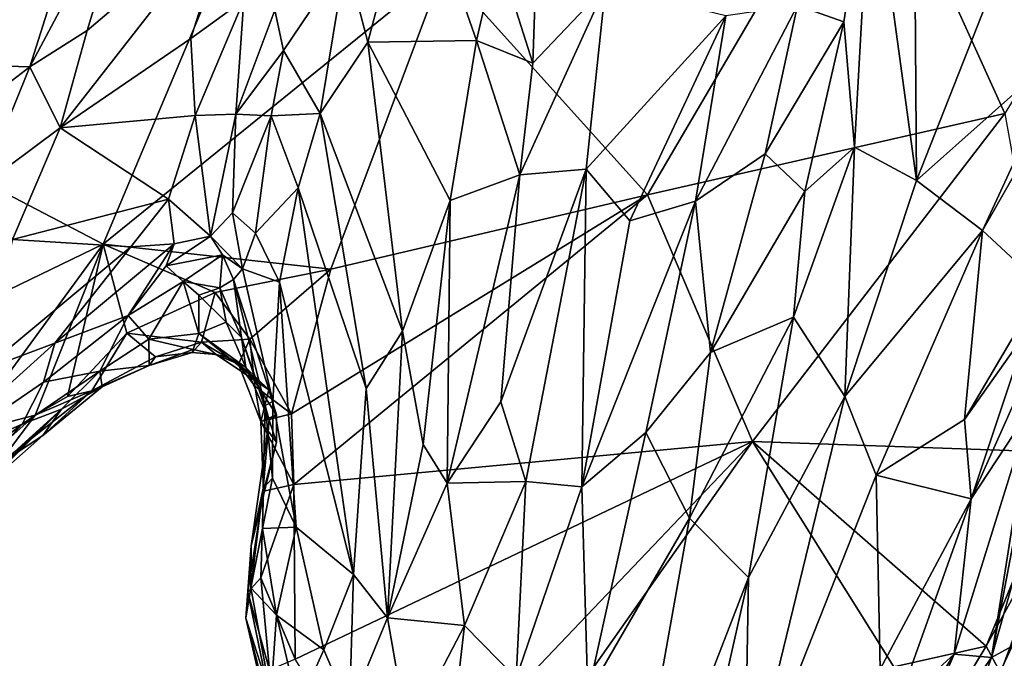
# Model space of a CAD drawing. Extents: x -1.58 to 1.58, y -2.57 to 1.36.
# Drawn here: x -0.46 to -0.23, y -2.4 to -2.25 of the extents above; entities that cross this region are included whole.
import ezdxf

# ---------------------------------------------------------------- set-up
doc = ezdxf.new("R2010")
doc.units = 0

msp = doc.modelspace()

# ---------------------------------------------------------------- linework, layer by layer
for points in [[(-0.15972, -2.1618, -0.26292), (-0.2286, -2.27542, -0.26307), (-0.2603, -2.20549, -0.26314)], [(-0.3907, -2.18812, -0.26301), (-0.4403, -2.30614, -0.26327), (-0.51361, -2.26786, -0.26273)], [(-0.3907, -2.18812, -0.26301), (-0.51361, -2.26786, -0.26273), (-0.48038, -2.21548, -0.26308)], [(-0.36039, -2.24131, -0.26309), (-0.4403, -2.30614, -0.26327), (-0.3907, -2.18812, -0.26301)], [(-0.25998, -2.21325, 0.02867), (-0.24931, -2.29116, -0.0428), (-0.24993, -2.20455, 0.02911)], [(-0.24931, -2.29116, -0.0428), (-0.222, -2.22182, -0.01434), (-0.24993, -2.20455, 0.02911)], [(-0.2603, -2.20549, -0.26314), (-0.31247, -2.29449, -0.26295), (-0.36039, -2.24131, -0.26309)], [(-0.2603, -2.20549, -0.26314), (-0.2286, -2.27542, -0.26307), (-0.31247, -2.29449, -0.26295)], [(-0.45754, -2.26451, -0.06764), (-0.4412, -2.21288, -0.03176), (-0.4711, -2.26409, -0.06595)], [(-0.4711, -2.26409, -0.06595), (-0.4412, -2.21288, -0.03176), (-0.46434, -2.22752, -0.04321)], [(-0.45754, -2.26451, -0.06764), (-0.43204, -2.21649, -0.03654), (-0.4412, -2.21288, -0.03176)], [(-0.26643, -2.25393, -0.00058), (-0.25998, -2.21325, 0.02867), (-0.27727, -2.25006, 0.00615)], [(-0.26643, -2.25393, -0.00058), (-0.26387, -2.2833, -0.02421), (-0.25998, -2.21325, 0.02867)], [(-0.26387, -2.2833, -0.02421), (-0.24931, -2.29116, -0.0428), (-0.25998, -2.21325, 0.02867)], [(-0.45754, -2.26451, -0.06764), (-0.44409, -2.25592, -0.06499), (-0.43204, -2.21649, -0.03654)], [(-0.44409, -2.25592, -0.06499), (-0.41011, -2.22713, -0.05883), (-0.43204, -2.21649, -0.03654)], [(-0.38331, -2.23892, -0.05728), (-0.37818, -2.25866, -0.05957), (-0.36716, -2.21695, -0.02614)], [(-0.37818, -2.25866, -0.05957), (-0.35262, -2.25832, -0.02535), (-0.36716, -2.21695, -0.02614)], [(-0.35262, -2.25832, -0.02535), (-0.34776, -2.23728, -0.00943), (-0.36716, -2.21695, -0.02614)], [(-0.24931, -2.29116, -0.0428), (-0.21382, -2.25954, -0.05824), (-0.222, -2.22182, -0.01434)], [(-0.45037, -2.27879, -0.08384), (-0.41971, -2.25783, -0.08547), (-0.41011, -2.22713, -0.05883)], [(-0.45037, -2.27879, -0.08384), (-0.41011, -2.22713, -0.05883), (-0.44409, -2.25592, -0.06499)], [(-0.41971, -2.25783, -0.08547), (-0.4073, -2.24883, -0.08032), (-0.41011, -2.22713, -0.05883)], [(-0.34776, -2.23728, -0.00943), (-0.33942, -2.26361, -0.01587), (-0.33834, -2.23185, 0.00173)], [(-0.33942, -2.26361, -0.01587), (-0.32235, -2.24562, 0.00209), (-0.33834, -2.23185, 0.00173)], [(-0.35262, -2.25832, -0.02535), (-0.33942, -2.26361, -0.01587), (-0.34776, -2.23728, -0.00943)], [(-0.39796, -2.26066, -0.08785), (-0.38331, -2.23892, -0.05728), (-0.39998, -2.25121, -0.08144)], [(-0.39796, -2.26066, -0.08785), (-0.38935, -2.27547, -0.0827), (-0.38331, -2.23892, -0.05728)], [(-0.38331, -2.23892, -0.05728), (-0.38935, -2.27547, -0.0827), (-0.37818, -2.25866, -0.05957)], [(-0.36039, -2.24131, -0.26309), (-0.38686, -2.312, -0.2627), (-0.4403, -2.30614, -0.26327)], [(-0.36039, -2.24131, -0.26309), (-0.31247, -2.29449, -0.26295), (-0.38686, -2.312, -0.2627)], [(-0.34244, -2.28984, -0.02907), (-0.32693, -2.28851, -0.02103), (-0.32235, -2.24562, 0.00209)], [(-0.33942, -2.26361, -0.01587), (-0.34244, -2.28984, -0.02907), (-0.32235, -2.24562, 0.00209)], [(-0.32693, -2.28851, -0.02103), (-0.29409, -2.25255, 0.0049), (-0.32235, -2.24562, 0.00209)], [(-0.41868, -2.27592, -0.10905), (-0.4073, -2.24883, -0.08032), (-0.41971, -2.25783, -0.08547)], [(-0.41868, -2.27592, -0.10905), (-0.40916, -2.27559, -0.11073), (-0.4073, -2.24883, -0.08032)], [(-0.40916, -2.27559, -0.11073), (-0.39998, -2.25121, -0.08144), (-0.4073, -2.24883, -0.08032)], [(-0.40916, -2.27559, -0.11073), (-0.39796, -2.26066, -0.08785), (-0.39998, -2.25121, -0.08144)], [(-0.30122, -2.29602, -0.02052), (-0.28486, -2.2849, -0.01573), (-0.27727, -2.25006, 0.00615)], [(-0.30122, -2.29602, -0.02052), (-0.27727, -2.25006, 0.00615), (-0.29409, -2.25255, 0.0049)], [(-0.28486, -2.2849, -0.01573), (-0.26643, -2.25393, -0.00058), (-0.27727, -2.25006, 0.00615)], [(-0.31668, -2.30061, -0.02401), (-0.29409, -2.25255, 0.0049), (-0.32693, -2.28851, -0.02103)], [(-0.31668, -2.30061, -0.02401), (-0.30122, -2.29602, -0.02052), (-0.29409, -2.25255, 0.0049)], [(-0.27559, -2.29373, -0.02454), (-0.26643, -2.25393, -0.00058), (-0.28486, -2.2849, -0.01573)], [(-0.27559, -2.29373, -0.02454), (-0.26387, -2.2833, -0.02421), (-0.26643, -2.25393, -0.00058)], [(-0.45754, -2.26451, -0.06764), (-0.45037, -2.27879, -0.08384), (-0.44409, -2.25592, -0.06499)], [(-0.45037, -2.27879, -0.08384), (-0.41868, -2.27592, -0.10905), (-0.41971, -2.25783, -0.08547)], [(-0.37818, -2.25866, -0.05957), (-0.3588, -2.29586, -0.04458), (-0.35262, -2.25832, -0.02535)], [(-0.3588, -2.29586, -0.04458), (-0.34244, -2.28984, -0.02907), (-0.35262, -2.25832, -0.02535)], [(-0.34244, -2.28984, -0.02907), (-0.33942, -2.26361, -0.01587), (-0.35262, -2.25832, -0.02535)], [(-0.40916, -2.27559, -0.11073), (-0.40083, -2.27599, -0.10193), (-0.39796, -2.26066, -0.08785)], [(-0.40083, -2.27599, -0.10193), (-0.38935, -2.27547, -0.0827), (-0.39796, -2.26066, -0.08785)], [(-0.38935, -2.27547, -0.0827), (-0.36999, -2.32655, -0.06611), (-0.37818, -2.25866, -0.05957)], [(-0.36999, -2.32655, -0.06611), (-0.3588, -2.29586, -0.04458), (-0.37818, -2.25866, -0.05957)], [(-0.23382, -2.30293, -0.07237), (-0.21382, -2.25954, -0.05824), (-0.24931, -2.29116, -0.0428)], [(-0.23382, -2.30293, -0.07237), (-0.21994, -2.27851, -0.06921), (-0.21382, -2.25954, -0.05824)], [(-0.48713, -2.28718, -0.07972), (-0.45754, -2.26451, -0.06764), (-0.4711, -2.26409, -0.06595)], [(-0.469, -2.29264, -0.08716), (-0.45754, -2.26451, -0.06764), (-0.48713, -2.28718, -0.07972)], [(-0.469, -2.29264, -0.08716), (-0.45037, -2.27879, -0.08384), (-0.45754, -2.26451, -0.06764)], [(-0.4403, -2.30614, -0.26327), (-0.52125, -2.34521, -0.2634), (-0.51361, -2.26786, -0.26273)], [(-0.425, -2.29551, -0.12967), (-0.41868, -2.27592, -0.10905), (-0.45037, -2.27879, -0.08384)], [(-0.425, -2.29551, -0.12967), (-0.4151, -2.30425, -0.14293), (-0.41868, -2.27592, -0.10905)], [(-0.4151, -2.30425, -0.14293), (-0.40916, -2.27559, -0.11073), (-0.41868, -2.27592, -0.10905)], [(-0.4151, -2.30425, -0.14293), (-0.40992, -2.29877, -0.13308), (-0.40916, -2.27559, -0.11073)], [(-0.40992, -2.29877, -0.13308), (-0.40083, -2.27599, -0.10193), (-0.40916, -2.27559, -0.11073)], [(-0.40992, -2.29877, -0.13308), (-0.40451, -2.30354, -0.1268), (-0.40083, -2.27599, -0.10193)], [(-0.40451, -2.30354, -0.1268), (-0.39449, -2.29291, -0.0979), (-0.40083, -2.27599, -0.10193)], [(-0.39449, -2.29291, -0.0979), (-0.38935, -2.27547, -0.0827), (-0.40083, -2.27599, -0.10193)], [(-0.39449, -2.29291, -0.0979), (-0.37855, -2.33998, -0.08176), (-0.38935, -2.27547, -0.0827)], [(-0.37855, -2.33998, -0.08176), (-0.36999, -2.32655, -0.06611), (-0.38935, -2.27547, -0.0827)], [(-0.28783, -2.35241, -0.26267), (-0.31247, -2.29449, -0.26295), (-0.2286, -2.27542, -0.26307)], [(-0.2286, -2.27542, -0.26307), (-0.21429, -2.355, -0.26311), (-0.28783, -2.35241, -0.26267)], [(-0.46157, -2.30497, -0.10405), (-0.45037, -2.27879, -0.08384), (-0.469, -2.29264, -0.08716)], [(-0.46157, -2.30497, -0.10405), (-0.425, -2.29551, -0.12967), (-0.45037, -2.27879, -0.08384)], [(-0.21968, -2.31601, -0.10943), (-0.21994, -2.27851, -0.06921), (-0.23382, -2.30293, -0.07237)], [(-0.27818, -2.32321, -0.04187), (-0.26617, -2.34187, -0.06345), (-0.26387, -2.2833, -0.02421)], [(-0.27818, -2.32321, -0.04187), (-0.26387, -2.2833, -0.02421), (-0.27559, -2.29373, -0.02454)], [(-0.26617, -2.34187, -0.06345), (-0.24931, -2.29116, -0.0428), (-0.26387, -2.2833, -0.02421)], [(-0.2977, -2.33149, -0.03946), (-0.28486, -2.2849, -0.01573), (-0.30122, -2.29602, -0.02052)], [(-0.2977, -2.33149, -0.03946), (-0.27559, -2.29373, -0.02454), (-0.28486, -2.2849, -0.01573)], [(-0.34695, -2.3431, -0.05044), (-0.34105, -2.36183, -0.05535), (-0.32693, -2.28851, -0.02103)], [(-0.34695, -2.3431, -0.05044), (-0.32693, -2.28851, -0.02103), (-0.34244, -2.28984, -0.02907)], [(-0.34105, -2.36183, -0.05535), (-0.32793, -2.36308, -0.05286), (-0.32693, -2.28851, -0.02103)], [(-0.32793, -2.36308, -0.05286), (-0.31668, -2.30061, -0.02401), (-0.32693, -2.28851, -0.02103)], [(-0.35955, -2.36219, -0.06481), (-0.34695, -2.3431, -0.05044), (-0.34244, -2.28984, -0.02907)], [(-0.35955, -2.36219, -0.06481), (-0.34244, -2.28984, -0.02907), (-0.3588, -2.29586, -0.04458)], [(-0.39888, -2.31501, -0.11556), (-0.39449, -2.29291, -0.0979), (-0.40451, -2.30354, -0.1268)], [(-0.39888, -2.31501, -0.11556), (-0.38153, -2.38361, -0.09786), (-0.39449, -2.29291, -0.0979)], [(-0.39449, -2.29291, -0.0979), (-0.38153, -2.38361, -0.09786), (-0.37855, -2.33998, -0.08176)], [(-0.26617, -2.34187, -0.06345), (-0.23382, -2.30293, -0.07237), (-0.24931, -2.29116, -0.0428)], [(-0.46157, -2.30497, -0.10405), (-0.43382, -2.3067, -0.13655), (-0.425, -2.29551, -0.12967)], [(-0.42366, -2.306, -0.14482), (-0.425, -2.29551, -0.12967), (-0.43382, -2.3067, -0.13655)], [(-0.42366, -2.306, -0.14482), (-0.4151, -2.30425, -0.14293), (-0.425, -2.29551, -0.12967)], [(-0.31247, -2.29449, -0.26295), (-0.39553, -2.36253, -0.26283), (-0.3961, -2.34589, -0.26276)], [(-0.31247, -2.29449, -0.26295), (-0.3961, -2.34589, -0.26276), (-0.38686, -2.312, -0.2627)], [(-0.28783, -2.35241, -0.26267), (-0.39553, -2.36253, -0.26283), (-0.31247, -2.29449, -0.26295)], [(-0.2977, -2.33149, -0.03946), (-0.27818, -2.32321, -0.04187), (-0.27559, -2.29373, -0.02454)], [(-0.36999, -2.32655, -0.06611), (-0.36515, -2.35311, -0.06696), (-0.3588, -2.29586, -0.04458)], [(-0.36515, -2.35311, -0.06696), (-0.35955, -2.36219, -0.06481), (-0.3588, -2.29586, -0.04458)], [(-0.31289, -2.35034, -0.04668), (-0.30122, -2.29602, -0.02052), (-0.32793, -2.36308, -0.05286)], [(-0.32793, -2.36308, -0.05286), (-0.30122, -2.29602, -0.02052), (-0.31668, -2.30061, -0.02401)], [(-0.31289, -2.35034, -0.04668), (-0.2977, -2.33149, -0.03946), (-0.30122, -2.29602, -0.02052)], [(-0.40758, -2.3119, -0.14573), (-0.40992, -2.29877, -0.13308), (-0.4151, -2.30425, -0.14293)], [(-0.40758, -2.3119, -0.14573), (-0.40451, -2.30354, -0.1268), (-0.40992, -2.29877, -0.13308)], [(-0.41232, -2.30857, -0.15816), (-0.4151, -2.30425, -0.14293), (-0.4255, -2.31121, -0.15934)], [(-0.4255, -2.31121, -0.15934), (-0.4151, -2.30425, -0.14293), (-0.42366, -2.306, -0.14482)], [(-0.41232, -2.30857, -0.15816), (-0.40758, -2.3119, -0.14573), (-0.4151, -2.30425, -0.14293)], [(-0.40758, -2.3119, -0.14573), (-0.39888, -2.31501, -0.11556), (-0.40451, -2.30354, -0.1268)], [(-0.25883, -2.3603, -0.08467), (-0.23382, -2.30293, -0.07237), (-0.26617, -2.34187, -0.06345)], [(-0.25883, -2.3603, -0.08467), (-0.23804, -2.34722, -0.1053), (-0.23382, -2.30293, -0.07237)], [(-0.23804, -2.34722, -0.1053), (-0.21968, -2.31601, -0.10943), (-0.23382, -2.30293, -0.07237)], [(-0.4403, -2.30614, -0.26327), (-0.4729, -2.35054, -0.2627), (-0.52125, -2.34521, -0.2634)], [(-0.45624, -2.34626, -0.2615), (-0.4729, -2.35054, -0.2627), (-0.4403, -2.30614, -0.26327)], [(-0.46865, -2.33567, -0.13827), (-0.43382, -2.3067, -0.13655), (-0.46157, -2.30497, -0.10405)], [(-0.46865, -2.33567, -0.13827), (-0.45168, -2.32936, -0.1596), (-0.43382, -2.3067, -0.13655)], [(-0.44866, -2.34185, -0.26128), (-0.45624, -2.34626, -0.2615), (-0.4403, -2.30614, -0.26327)], [(-0.45168, -2.32936, -0.1596), (-0.43444, -2.32288, -0.18503), (-0.42366, -2.306, -0.14482)], [(-0.45168, -2.32936, -0.1596), (-0.42366, -2.306, -0.14482), (-0.43382, -2.3067, -0.13655)], [(-0.43476, -2.32701, -0.2614), (-0.44866, -2.34185, -0.26128), (-0.4403, -2.30614, -0.26327)], [(-0.41404, -2.31742, -0.2623), (-0.43476, -2.32701, -0.2614), (-0.4403, -2.30614, -0.26327)], [(-0.38686, -2.312, -0.2627), (-0.41404, -2.31742, -0.2623), (-0.4403, -2.30614, -0.26327)], [(-0.43444, -2.32288, -0.18503), (-0.4255, -2.31121, -0.15934), (-0.42366, -2.306, -0.14482)], [(-0.42155, -2.31483, -0.17945), (-0.41232, -2.30857, -0.15816), (-0.4255, -2.31121, -0.15934)], [(-0.41288, -2.31632, -0.17952), (-0.41232, -2.30857, -0.15816), (-0.42155, -2.31483, -0.17945)], [(-0.41288, -2.31632, -0.17952), (-0.40973, -2.31439, -0.16708), (-0.41232, -2.30857, -0.15816)], [(-0.40973, -2.31439, -0.16708), (-0.40758, -2.3119, -0.14573), (-0.41232, -2.30857, -0.15816)], [(-0.43444, -2.32288, -0.18503), (-0.42155, -2.31483, -0.17945), (-0.4255, -2.31121, -0.15934)], [(-0.40587, -2.3284, -0.26227), (-0.41404, -2.31742, -0.2623), (-0.38686, -2.312, -0.2627)], [(-0.40973, -2.31439, -0.16708), (-0.4005, -2.34303, -0.1328), (-0.40758, -2.3119, -0.14573)], [(-0.40758, -2.3119, -0.14573), (-0.4005, -2.34303, -0.1328), (-0.39888, -2.31501, -0.11556)], [(-0.3961, -2.34589, -0.26276), (-0.40587, -2.3284, -0.26227), (-0.38686, -2.312, -0.2627)], [(-0.43444, -2.32288, -0.18503), (-0.4296, -2.32843, -0.22004), (-0.42155, -2.31483, -0.17945)], [(-0.4296, -2.32843, -0.22004), (-0.41784, -2.32708, -0.22136), (-0.42155, -2.31483, -0.17945)], [(-0.41784, -2.32708, -0.22136), (-0.41788, -2.31804, -0.19163), (-0.42155, -2.31483, -0.17945)], [(-0.41788, -2.31804, -0.19163), (-0.41288, -2.31632, -0.17952), (-0.42155, -2.31483, -0.17945)], [(-0.41141, -2.32439, -0.20014), (-0.41288, -2.31632, -0.17952), (-0.41788, -2.31804, -0.19163)], [(-0.41288, -2.31632, -0.17952), (-0.40779, -2.32804, -0.17707), (-0.40973, -2.31439, -0.16708)], [(-0.41141, -2.32439, -0.20014), (-0.40779, -2.32804, -0.17707), (-0.41288, -2.31632, -0.17952)], [(-0.40225, -2.34397, -0.16249), (-0.4005, -2.34303, -0.1328), (-0.40973, -2.31439, -0.16708)], [(-0.40779, -2.32804, -0.17707), (-0.40225, -2.34397, -0.16249), (-0.40973, -2.31439, -0.16708)], [(-0.4005, -2.34303, -0.1328), (-0.39499, -2.37256, -0.12478), (-0.39888, -2.31501, -0.11556)], [(-0.39499, -2.37256, -0.12478), (-0.38153, -2.38361, -0.09786), (-0.39888, -2.31501, -0.11556)], [(-0.23804, -2.34722, -0.1053), (-0.22336, -2.32647, -0.11649), (-0.21968, -2.31601, -0.10943)], [(-0.41722, -2.3291, -0.2589), (-0.43476, -2.32701, -0.2614), (-0.41404, -2.31742, -0.2623)], [(-0.41784, -2.32708, -0.22136), (-0.41141, -2.32439, -0.20014), (-0.41788, -2.31804, -0.19163)], [(-0.40587, -2.3284, -0.26227), (-0.41722, -2.3291, -0.2589), (-0.41404, -2.31742, -0.2623)], [(-0.44107, -2.33593, -0.22425), (-0.43444, -2.32288, -0.18503), (-0.45428, -2.33848, -0.18982)], [(-0.45428, -2.33848, -0.18982), (-0.43444, -2.32288, -0.18503), (-0.45168, -2.32936, -0.1596)], [(-0.44107, -2.33593, -0.22425), (-0.4296, -2.32843, -0.22004), (-0.43444, -2.32288, -0.18503)], [(-0.30265, -2.37038, -0.05815), (-0.28877, -2.38435, -0.07179), (-0.27818, -2.32321, -0.04187)], [(-0.30265, -2.37038, -0.05815), (-0.27818, -2.32321, -0.04187), (-0.2977, -2.33149, -0.03946)], [(-0.28877, -2.38435, -0.07179), (-0.26617, -2.34187, -0.06345), (-0.27818, -2.32321, -0.04187)], [(-0.41784, -2.32708, -0.22136), (-0.40681, -2.33504, -0.21925), (-0.41141, -2.32439, -0.20014)], [(-0.40681, -2.33504, -0.21925), (-0.40779, -2.32804, -0.17707), (-0.41141, -2.32439, -0.20014)], [(-0.43476, -2.32701, -0.2614), (-0.44298, -2.34056, -0.25691), (-0.44866, -2.34185, -0.26128)], [(-0.42799, -2.33254, -0.25758), (-0.44298, -2.34056, -0.25691), (-0.43476, -2.32701, -0.2614)], [(-0.41722, -2.3291, -0.2589), (-0.42799, -2.33254, -0.25758), (-0.43476, -2.32701, -0.2614)], [(-0.41915, -2.33086, -0.24444), (-0.41784, -2.32708, -0.22136), (-0.4296, -2.32843, -0.22004)], [(-0.41915, -2.33086, -0.24444), (-0.41085, -2.33271, -0.23886), (-0.41784, -2.32708, -0.22136)], [(-0.41085, -2.33271, -0.23886), (-0.40681, -2.33504, -0.21925), (-0.41784, -2.32708, -0.22136)], [(-0.37855, -2.33998, -0.08176), (-0.37351, -2.39383, -0.08898), (-0.36999, -2.32655, -0.06611)], [(-0.37351, -2.39383, -0.08898), (-0.36515, -2.35311, -0.06696), (-0.36999, -2.32655, -0.06611)], [(-0.23648, -2.36588, -0.12315), (-0.22336, -2.32647, -0.11649), (-0.23804, -2.34722, -0.1053)], [(-0.23648, -2.36588, -0.12315), (-0.22192, -2.33335, -0.13066), (-0.22336, -2.32647, -0.11649)], [(-0.48539, -2.35974, -0.15921), (-0.45428, -2.33848, -0.18982), (-0.45168, -2.32936, -0.1596)], [(-0.46865, -2.33567, -0.13827), (-0.48539, -2.35974, -0.15921), (-0.45168, -2.32936, -0.1596)], [(-0.4296, -2.32843, -0.22004), (-0.44107, -2.33593, -0.22425), (-0.42953, -2.33457, -0.25008)], [(-0.42953, -2.33457, -0.25008), (-0.41915, -2.33086, -0.24444), (-0.4296, -2.32843, -0.22004)], [(-0.41942, -2.33149, -0.25399), (-0.42799, -2.33254, -0.25758), (-0.41722, -2.3291, -0.2589)], [(-0.41942, -2.33149, -0.25399), (-0.41722, -2.3291, -0.2589), (-0.41377, -2.332, -0.25213)], [(-0.40587, -2.3284, -0.26227), (-0.40849, -2.33429, -0.2574), (-0.41722, -2.3291, -0.2589)], [(-0.41722, -2.3291, -0.2589), (-0.40849, -2.33429, -0.2574), (-0.41377, -2.332, -0.25213)], [(-0.40469, -2.3394, -0.2616), (-0.40849, -2.33429, -0.2574), (-0.40587, -2.3284, -0.26227)], [(-0.40681, -2.33504, -0.21925), (-0.40129, -2.34742, -0.2095), (-0.40779, -2.32804, -0.17707)], [(-0.40129, -2.34742, -0.2095), (-0.40225, -2.34397, -0.16249), (-0.40779, -2.32804, -0.17707)], [(-0.3961, -2.34589, -0.26276), (-0.40469, -2.3394, -0.2616), (-0.40587, -2.3284, -0.26227)], [(-0.42799, -2.33254, -0.25758), (-0.42953, -2.33457, -0.25008), (-0.44298, -2.34056, -0.25691)], [(-0.41942, -2.33149, -0.25399), (-0.41915, -2.33086, -0.24444), (-0.42953, -2.33457, -0.25008)], [(-0.42799, -2.33254, -0.25758), (-0.41942, -2.33149, -0.25399), (-0.42953, -2.33457, -0.25008)], [(-0.41942, -2.33149, -0.25399), (-0.41377, -2.332, -0.25213), (-0.41915, -2.33086, -0.24444)], [(-0.41377, -2.332, -0.25213), (-0.41085, -2.33271, -0.23886), (-0.41915, -2.33086, -0.24444)], [(-0.40139, -2.34028, -0.2509), (-0.41377, -2.332, -0.25213), (-0.40849, -2.33429, -0.2574)], [(-0.41377, -2.332, -0.25213), (-0.40139, -2.34028, -0.2509), (-0.41085, -2.33271, -0.23886)], [(-0.31289, -2.35034, -0.04668), (-0.30265, -2.37038, -0.05815), (-0.2977, -2.33149, -0.03946)], [(-0.44298, -2.34056, -0.25691), (-0.42953, -2.33457, -0.25008), (-0.44052, -2.33956, -0.24409)], [(-0.44107, -2.33593, -0.22425), (-0.44052, -2.33956, -0.24409), (-0.42953, -2.33457, -0.25008)], [(-0.40139, -2.34028, -0.2509), (-0.40681, -2.33504, -0.21925), (-0.41085, -2.33271, -0.23886)], [(-0.40849, -2.33429, -0.2574), (-0.40469, -2.3394, -0.2616), (-0.40327, -2.34775, -0.25866)], [(-0.40327, -2.34775, -0.25866), (-0.40139, -2.34028, -0.2509), (-0.40849, -2.33429, -0.2574)], [(-0.23648, -2.36588, -0.12315), (-0.22247, -2.34463, -0.1435), (-0.22192, -2.33335, -0.13066)], [(-0.45933, -2.34832, -0.213), (-0.44107, -2.33593, -0.22425), (-0.45428, -2.33848, -0.18982)], [(-0.44107, -2.33593, -0.22425), (-0.45933, -2.34832, -0.213), (-0.45006, -2.34482, -0.23491)], [(-0.45006, -2.34482, -0.23491), (-0.44052, -2.33956, -0.24409), (-0.44107, -2.33593, -0.22425)], [(-0.3996, -2.34615, -0.24756), (-0.40129, -2.34742, -0.2095), (-0.40681, -2.33504, -0.21925)], [(-0.40139, -2.34028, -0.2509), (-0.3996, -2.34615, -0.24756), (-0.40681, -2.33504, -0.21925)], [(-0.45933, -2.34832, -0.213), (-0.45428, -2.33848, -0.18982), (-0.48539, -2.35974, -0.15921)], [(-0.3961, -2.34589, -0.26276), (-0.40327, -2.34775, -0.25866), (-0.40469, -2.3394, -0.2616)], [(-0.45624, -2.34626, -0.2615), (-0.44298, -2.34056, -0.25691), (-0.46514, -2.358, -0.25835)], [(-0.46514, -2.358, -0.25835), (-0.44298, -2.34056, -0.25691), (-0.45449, -2.35101, -0.24796)], [(-0.44866, -2.34185, -0.26128), (-0.44298, -2.34056, -0.25691), (-0.45624, -2.34626, -0.2615)], [(-0.44298, -2.34056, -0.25691), (-0.44052, -2.33956, -0.24409), (-0.45449, -2.35101, -0.24796)], [(-0.45006, -2.34482, -0.23491), (-0.45449, -2.35101, -0.24796), (-0.44052, -2.33956, -0.24409)], [(-0.3996, -2.34615, -0.24756), (-0.40139, -2.34028, -0.2509), (-0.40327, -2.34775, -0.25866)], [(-0.38153, -2.38361, -0.09786), (-0.37351, -2.39383, -0.08898), (-0.37855, -2.33998, -0.08176)], [(-0.40129, -2.34742, -0.2095), (-0.40274, -2.36338, -0.16272), (-0.40225, -2.34397, -0.16249)], [(-0.40274, -2.36338, -0.16272), (-0.40055, -2.36104, -0.14405), (-0.40225, -2.34397, -0.16249)], [(-0.40225, -2.34397, -0.16249), (-0.40055, -2.36104, -0.14405), (-0.4005, -2.34303, -0.1328)], [(-0.40055, -2.36104, -0.14405), (-0.39499, -2.37256, -0.12478), (-0.4005, -2.34303, -0.1328)], [(-0.35955, -2.36219, -0.06481), (-0.34105, -2.36183, -0.05535), (-0.34695, -2.3431, -0.05044)], [(-0.28969, -2.43849, -0.10387), (-0.25883, -2.3603, -0.08467), (-0.26617, -2.34187, -0.06345)], [(-0.28969, -2.43849, -0.10387), (-0.26617, -2.34187, -0.06345), (-0.28877, -2.38435, -0.07179)], [(-0.49014, -2.38114, -0.22665), (-0.48821, -2.38129, -0.2466), (-0.45006, -2.34482, -0.23491)], [(-0.49014, -2.38114, -0.22665), (-0.45006, -2.34482, -0.23491), (-0.45933, -2.34832, -0.213)], [(-0.48821, -2.38129, -0.2466), (-0.47164, -2.36607, -0.2506), (-0.45006, -2.34482, -0.23491)], [(-0.45624, -2.34626, -0.2615), (-0.46409, -2.35316, -0.26206), (-0.4729, -2.35054, -0.2627)], [(-0.45006, -2.34482, -0.23491), (-0.47164, -2.36607, -0.2506), (-0.45449, -2.35101, -0.24796)], [(-0.46409, -2.35316, -0.26206), (-0.45624, -2.34626, -0.2615), (-0.46514, -2.358, -0.25835)], [(-0.3961, -2.34589, -0.26276), (-0.39553, -2.36253, -0.26283), (-0.40327, -2.34775, -0.25866)], [(-0.40327, -2.34775, -0.25866), (-0.39962, -2.35254, -0.2479), (-0.3996, -2.34615, -0.24756)], [(-0.3996, -2.34615, -0.24756), (-0.39962, -2.35254, -0.2479), (-0.40129, -2.34742, -0.2095)], [(-0.24053, -2.40235, -0.15453), (-0.23175, -2.4031, -0.19566), (-0.22247, -2.34463, -0.1435)], [(-0.24053, -2.40235, -0.15453), (-0.22247, -2.34463, -0.1435), (-0.23648, -2.36588, -0.12315)], [(-0.23175, -2.4031, -0.19566), (-0.2231, -2.35774, -0.16551), (-0.22247, -2.34463, -0.1435)], [(-0.50793, -2.38571, -0.17308), (-0.49014, -2.38114, -0.22665), (-0.45933, -2.34832, -0.213)], [(-0.48539, -2.35974, -0.15921), (-0.50793, -2.38571, -0.17308), (-0.45933, -2.34832, -0.213)], [(-0.40553, -2.37687, -0.21059), (-0.40274, -2.36338, -0.16272), (-0.40129, -2.34742, -0.2095)], [(-0.39962, -2.35254, -0.2479), (-0.40553, -2.37687, -0.21059), (-0.40129, -2.34742, -0.2095)], [(-0.39553, -2.36253, -0.26283), (-0.40265, -2.36407, -0.25802), (-0.40327, -2.34775, -0.25866)], [(-0.40265, -2.36407, -0.25802), (-0.39962, -2.35254, -0.2479), (-0.40327, -2.34775, -0.25866)], [(-0.25883, -2.3603, -0.08467), (-0.23648, -2.36588, -0.12315), (-0.23804, -2.34722, -0.1053)], [(-0.47164, -2.36607, -0.2506), (-0.46514, -2.358, -0.25835), (-0.45449, -2.35101, -0.24796)], [(-0.3265, -2.41161, -0.07429), (-0.31289, -2.35034, -0.04668), (-0.32793, -2.36308, -0.05286)], [(-0.3265, -2.41161, -0.07429), (-0.30265, -2.37038, -0.05815), (-0.31289, -2.35034, -0.04668)], [(-0.40265, -2.36407, -0.25802), (-0.40553, -2.37687, -0.21059), (-0.39962, -2.35254, -0.2479)], [(-0.28783, -2.35241, -0.26267), (-0.39522, -2.4035, -0.2626), (-0.39553, -2.36253, -0.26283)], [(-0.37188, -2.44066, -0.2626), (-0.39522, -2.4035, -0.2626), (-0.28783, -2.35241, -0.26267)], [(-0.37351, -2.39383, -0.08898), (-0.35955, -2.36219, -0.06481), (-0.36515, -2.35311, -0.06696)], [(-0.36292, -2.45908, -0.263), (-0.37188, -2.44066, -0.2626), (-0.28783, -2.35241, -0.26267)], [(-0.25463, -2.40528, -0.26274), (-0.36292, -2.45908, -0.263), (-0.28783, -2.35241, -0.26267)], [(-0.23296, -2.40042, -0.26325), (-0.25463, -2.40528, -0.26274), (-0.28783, -2.35241, -0.26267)], [(-0.21429, -2.355, -0.26311), (-0.23296, -2.40042, -0.26325), (-0.28783, -2.35241, -0.26267)], [(-0.2154, -2.36849, -0.26256), (-0.23296, -2.40042, -0.26325), (-0.21429, -2.355, -0.26311)], [(-0.23175, -2.4031, -0.19566), (-0.22451, -2.37761, -0.19096), (-0.2231, -2.35774, -0.16551)], [(-0.25785, -2.40584, -0.1184), (-0.25883, -2.3603, -0.08467), (-0.28969, -2.43849, -0.10387)], [(-0.25785, -2.40584, -0.1184), (-0.23648, -2.36588, -0.12315), (-0.25883, -2.3603, -0.08467)], [(-0.39553, -2.36253, -0.26283), (-0.39522, -2.4035, -0.2626), (-0.4033, -2.3844, -0.26076)], [(-0.39553, -2.36253, -0.26283), (-0.4033, -2.3844, -0.26076), (-0.40265, -2.36407, -0.25802)], [(-0.40286, -2.37284, -0.15443), (-0.39499, -2.37256, -0.12478), (-0.40055, -2.36104, -0.14405)], [(-0.40274, -2.36338, -0.16272), (-0.40286, -2.37284, -0.15443), (-0.40055, -2.36104, -0.14405)], [(-0.37351, -2.39383, -0.08898), (-0.35546, -2.39562, -0.07426), (-0.35955, -2.36219, -0.06481)], [(-0.35546, -2.39562, -0.07426), (-0.34105, -2.36183, -0.05535), (-0.35955, -2.36219, -0.06481)], [(-0.35546, -2.39562, -0.07426), (-0.34332, -2.40799, -0.07489), (-0.34105, -2.36183, -0.05535)], [(-0.34332, -2.40799, -0.07489), (-0.32793, -2.36308, -0.05286), (-0.34105, -2.36183, -0.05535)], [(-0.4033, -2.3844, -0.26076), (-0.40635, -2.38776, -0.24968), (-0.40265, -2.36407, -0.25802)], [(-0.40265, -2.36407, -0.25802), (-0.40635, -2.38776, -0.24968), (-0.40553, -2.37687, -0.21059)], [(-0.40553, -2.37687, -0.21059), (-0.40567, -2.38677, -0.19581), (-0.40274, -2.36338, -0.16272)], [(-0.40567, -2.38677, -0.19581), (-0.40286, -2.37284, -0.15443), (-0.40274, -2.36338, -0.16272)], [(-0.34332, -2.40799, -0.07489), (-0.3265, -2.41161, -0.07429), (-0.32793, -2.36308, -0.05286)], [(-0.25385, -2.41451, -0.13321), (-0.23648, -2.36588, -0.12315), (-0.25785, -2.40584, -0.1184)], [(-0.25385, -2.41451, -0.13321), (-0.24053, -2.40235, -0.15453), (-0.23648, -2.36588, -0.12315)], [(-0.2154, -2.36849, -0.26256), (-0.2296, -2.40673, -0.26074), (-0.23296, -2.40042, -0.26325)], [(-0.22537, -2.40541, -0.25194), (-0.2296, -2.40673, -0.26074), (-0.2154, -2.36849, -0.26256)], [(-0.31917, -2.46288, -0.10039), (-0.30265, -2.37038, -0.05815), (-0.3265, -2.41161, -0.07429)], [(-0.31917, -2.46288, -0.10039), (-0.28877, -2.38435, -0.07179), (-0.30265, -2.37038, -0.05815)], [(-0.40567, -2.38677, -0.19581), (-0.39959, -2.39321, -0.14754), (-0.40286, -2.37284, -0.15443)], [(-0.40286, -2.37284, -0.15443), (-0.39959, -2.39321, -0.14754), (-0.39499, -2.37256, -0.12478)], [(-0.39959, -2.39321, -0.14754), (-0.38852, -2.40134, -0.11916), (-0.39499, -2.37256, -0.12478)], [(-0.38852, -2.40134, -0.11916), (-0.38153, -2.38361, -0.09786), (-0.39499, -2.37256, -0.12478)], [(-0.40681, -2.39389, -0.23369), (-0.40567, -2.38677, -0.19581), (-0.40553, -2.37687, -0.21059)], [(-0.40681, -2.39389, -0.23369), (-0.40553, -2.37687, -0.21059), (-0.40635, -2.38776, -0.24968)], [(-0.23175, -2.4031, -0.19566), (-0.22686, -2.40043, -0.21879), (-0.22451, -2.37761, -0.19096)], [(-0.40124, -2.40605, -0.25773), (-0.40635, -2.38776, -0.24968), (-0.4033, -2.3844, -0.26076)], [(-0.39522, -2.4035, -0.2626), (-0.40124, -2.40605, -0.25773), (-0.4033, -2.3844, -0.26076)], [(-0.38852, -2.40134, -0.11916), (-0.38248, -2.41538, -0.11322), (-0.38153, -2.38361, -0.09786)], [(-0.38248, -2.41538, -0.11322), (-0.37351, -2.39383, -0.08898), (-0.38153, -2.38361, -0.09786)], [(-0.31917, -2.46288, -0.10039), (-0.3059, -2.46035, -0.10502), (-0.28877, -2.38435, -0.07179)], [(-0.3059, -2.46035, -0.10502), (-0.28969, -2.43849, -0.10387), (-0.28877, -2.38435, -0.07179)], [(-0.40681, -2.39389, -0.23369), (-0.40097, -2.41216, -0.19325), (-0.40567, -2.38677, -0.19581)], [(-0.39799, -2.4283, -0.24893), (-0.40681, -2.39389, -0.23369), (-0.40635, -2.38776, -0.24968)], [(-0.40124, -2.40605, -0.25773), (-0.39799, -2.4283, -0.24893), (-0.40635, -2.38776, -0.24968)], [(-0.40567, -2.38677, -0.19581), (-0.40097, -2.41216, -0.19325), (-0.39959, -2.39321, -0.14754)], [(-0.39799, -2.4283, -0.24893), (-0.4008, -2.42027, -0.22595), (-0.40681, -2.39389, -0.23369)], [(-0.4008, -2.42027, -0.22595), (-0.40097, -2.41216, -0.19325), (-0.40681, -2.39389, -0.23369)], [(-0.40097, -2.41216, -0.19325), (-0.39453, -2.4147, -0.14598), (-0.39959, -2.39321, -0.14754)], [(-0.39453, -2.4147, -0.14598), (-0.38852, -2.40134, -0.11916), (-0.39959, -2.39321, -0.14754)], [(-0.38248, -2.41538, -0.11322), (-0.36875, -2.42108, -0.09504), (-0.37351, -2.39383, -0.08898)], [(-0.36875, -2.42108, -0.09504), (-0.35546, -2.39562, -0.07426), (-0.37351, -2.39383, -0.08898)], [(-0.36875, -2.42108, -0.09504), (-0.36032, -2.43778, -0.0956), (-0.35546, -2.39562, -0.07426)], [(-0.36032, -2.43778, -0.0956), (-0.34332, -2.40799, -0.07489), (-0.35546, -2.39562, -0.07426)], [(-0.39453, -2.4147, -0.14598), (-0.38248, -2.41538, -0.11322), (-0.38852, -2.40134, -0.11916)], [(-0.23296, -2.40042, -0.26325), (-0.24511, -2.42053, -0.25842), (-0.25463, -2.40528, -0.26274)], [(-0.2296, -2.40673, -0.26074), (-0.24511, -2.42053, -0.25842), (-0.23296, -2.40042, -0.26325)], [(-0.24448, -2.43795, -0.22101), (-0.22537, -2.40541, -0.25194), (-0.22686, -2.40043, -0.21879)], [(-0.24448, -2.43795, -0.22101), (-0.22686, -2.40043, -0.21879), (-0.23175, -2.4031, -0.19566)], [(-0.24053, -2.40235, -0.15453), (-0.25821, -2.43068, -0.14404), (-0.25484, -2.43578, -0.16415)], [(-0.25821, -2.43068, -0.14404), (-0.24053, -2.40235, -0.15453), (-0.25385, -2.41451, -0.13321)], [(-0.25484, -2.43578, -0.16415), (-0.23175, -2.4031, -0.19566), (-0.24053, -2.40235, -0.15453)], [(-0.24448, -2.43795, -0.22101), (-0.23175, -2.4031, -0.19566), (-0.25484, -2.43578, -0.16415)]]:
    msp.add_3dface(points)

doc.saveas('drawing.dxf')
